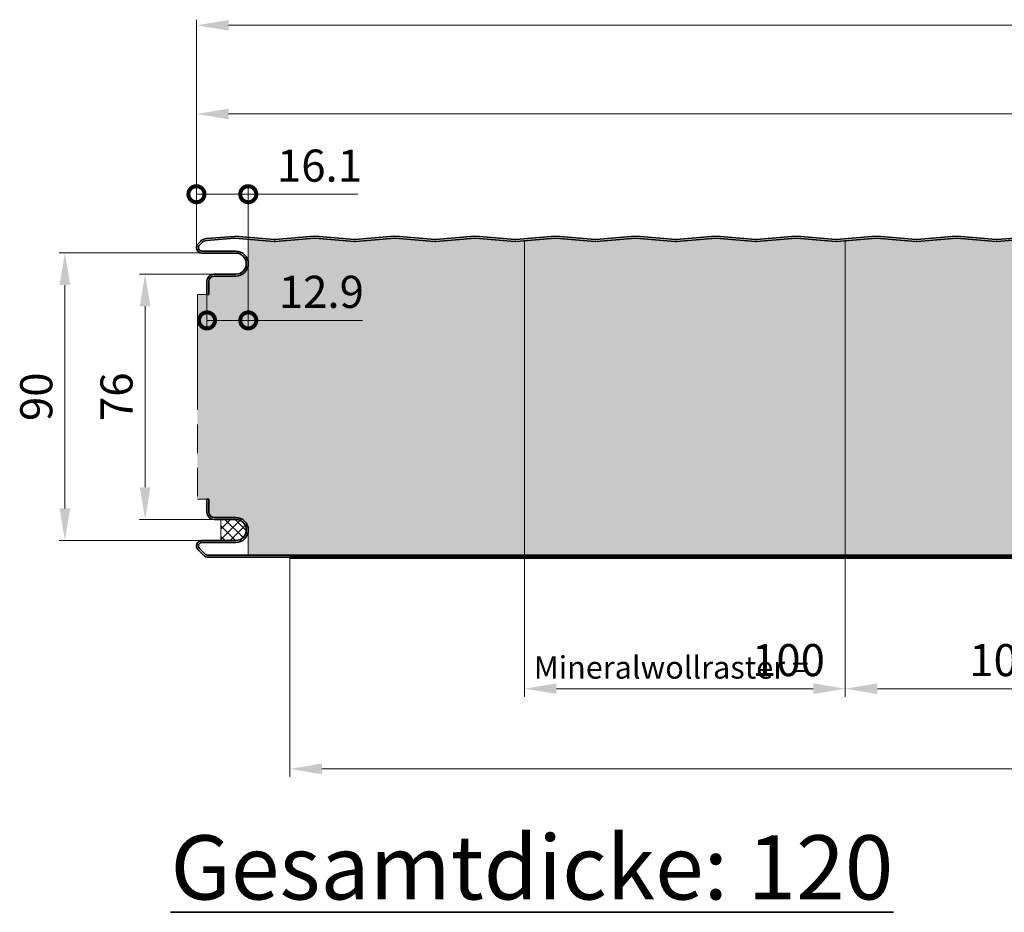
# Model space of a CAD drawing. Units: millimetres. Extents: x -556 to 1060, y -1462 to 2065.
# Drawn here: x -55 to 252, y 1180 to 1458 of the extents above; entities that cross this region are included whole.
import ezdxf

# ---------------------------------------------------------------- set-up
doc = ezdxf.new("R2010")
doc.units = ezdxf.units.MM
doc.linetypes.add('ACANSTGL', pattern=[0.11811, 0.07874, -0.03937])
doc.linetypes.add('AM_ISO09W050', pattern=[22.5, 12, -1.5, 3, -1.5, 3, -1.5])
doc.layers.get('0').update_dxf_attribs({"linetype": 'CONTINUOUS'})
doc.layers.get('DEFPOINTS').update_dxf_attribs({"linetype": 'CONTINUOUS'})
for name, color, linetype, lineweight in [('Aussenschale', 7, 'CONTINUOUS', 35), ('Bemaßung', 1, 'CONTINUOUS', 18), ('Innenschale', 7, 'CONTINUOUS', 35), ('Text', 7, 'CONTINUOUS', 35)]:
    doc.layers.add(name, color=color, linetype=linetype, lineweight=lineweight)
doc.layers.add('Schraffur', color=7, linetype='CONTINUOUS', lineweight=9, true_color=0xbdbdbd)
doc.layers.add('Schraffur Mineralwolle', color=7, linetype='CONTINUOUS', lineweight=9, true_color=0xc6c08d)
doc.styles.add('Arial', font='ARIALN.TTF')
doc.dimstyles.new('AM_DIN$0', dxfattribs={"dimtxt": 2, "dimasz": 2, "dimexe": 0.35, "dimexo": 0, "dimgap": 0.3, "dimtad": 1, "dimdsep": 46, "dimtxsty": 'Arial', "dimcen": 0, "dimclrd": 1, "dimclre": 1, "dimclrt": 1, "dimadec": 0, "dimazin": 2, "dimtp": 0.1, "dimtm": 0.1, "dimtfac": 0.71, "dimtmove": 0, "dimatfit": 3, "dimldrblk": 'NONE', "dimfxl": 1, "dimlwd": -1, "dimlwe": -1, "dimarcsym": 0})

# ---------------------------------------------------------------- blocks, each defined once
blk = doc.blocks.new('*D46')
at = {"layer": 'Bemaßung', "color": 1, "transparency": 16777216}
for p, q in [((0, 1186.64), (0, 1257.65)), ((1004.5, 1255.9), (10, 1255.9)), ((1014.5, 1181.55), (1014.5, 1257.65))]:
    blk.add_line(p, q, dxfattribs=at)
for points in [[(10, 1257.56), (10, 1254.23), (0, 1255.9)], [(1004.5, 1257.56), (1004.5, 1254.23), (1014.5, 1255.9)]]:
    blk.add_solid(points, dxfattribs=at)
at = {"layer": 'DEFPOINTS', "color": 0, "transparency": 16777216}
for p in [(0, 1255.9), (0, 1186.64), (1014.5, 1181.55)]:
    blk.add_point(p, dxfattribs=at)
at = {"layer": 'Bemaßung', "color": 1, "transparency": 16777216, "insert": (507.25, 1263.5), "char_height": 10, "attachment_point": 5, "style": 'Arial'}
blk.add_mtext('1014.5', dxfattribs=at)
blk = doc.blocks.new('_None')
blk = doc.blocks.new('*D47')
at = {"layer": 'Bemaßung', "color": 1, "transparency": 16777216}
for p, q in [((0, 1186.64), (0, 1230.77)), ((1000, 1185.94), (1000, 1230.77)), ((10, 1228.27), (990, 1228.27))]:
    blk.add_line(p, q, dxfattribs=at)
for points in [[(10, 1229.94), (10, 1226.61), (0, 1228.27)], [(990, 1229.94), (990, 1226.61), (1000, 1228.27)]]:
    blk.add_solid(points, dxfattribs=at)
at = {"layer": 'DEFPOINTS', "color": 0, "transparency": 16777216}
for p in [(1000, 1228.27), (0, 1186.64), (1000, 1185.94)]:
    blk.add_point(p, dxfattribs=at)
at = {"layer": 'Bemaßung', "color": 1, "transparency": 16777216, "insert": (500, 1237.33), "char_height": 10, "attachment_point": 5, "style": 'Arial'}
blk.add_mtext('(Baubreite = 1000)', dxfattribs=at)
blk = doc.blocks.new('*D49')
at = {"layer": 'Bemaßung', "color": 1, "transparency": 16777216}
for p, q in [((1.7, 1184.95), (-42.75, 1184.95)), ((-41, 1174.95), (-41, 1105.35)), ((1.7, 1095.35), (-42.75, 1095.35))]:
    blk.add_line(p, q, dxfattribs=at)
for points in [[(-42.67, 1174.95), (-39.33, 1174.95), (-41, 1184.95)], [(-42.67, 1105.35), (-39.33, 1105.35), (-41, 1095.35)]]:
    blk.add_solid(points, dxfattribs=at)
at = {"layer": 'DEFPOINTS', "color": 0, "transparency": 16777216}
for p in [(1.7, 1184.95), (-41, 1095.35), (1.7, 1095.35)]:
    blk.add_point(p, dxfattribs=at)
at = {"layer": 'Bemaßung', "color": 1, "transparency": 16777216, "insert": (-48.61, 1140.15), "char_height": 10, "attachment_point": 5, "rotation": 90, "style": 'Arial'}
blk.add_mtext('90', dxfattribs=at)
blk = doc.blocks.new('*D50')
at = {"layer": 'Bemaßung', "transparency": 16777216}
for p, q in [((202.2, 1090.75), (202.2, 1046.68)), ((302.2, 1090.75), (302.2, 1046.68)), ((212.2, 1049.18), (292.2, 1049.18))]:
    blk.add_line(p, q, dxfattribs=at)
for points in [[(212.2, 1050.85), (212.2, 1047.52), (202.2, 1049.18)], [(292.2, 1050.85), (292.2, 1047.52), (302.2, 1049.18)]]:
    blk.add_solid(points, dxfattribs=at)
at = {"layer": 'DEFPOINTS', "color": 0, "transparency": 16777216}
for p in [(202.2, 1090.75), (302.2, 1090.75), (302.2, 1049.18)]:
    blk.add_point(p, dxfattribs=at)
at = {"layer": 'Bemaßung', "transparency": 16777216, "insert": (252.2, 1056.79), "char_height": 10, "attachment_point": 5, "style": 'Arial'}
blk.add_mtext('100 ', dxfattribs=at)
blk = doc.blocks.new('*D51')
at = {"layer": 'Bemaßung', "transparency": 16777216}
for p, q in [((102.2, 1090.75), (102.2, 1046.68)), ((202.2, 1090.75), (202.2, 1046.68)), ((192.2, 1049.18), (112.2, 1049.18))]:
    blk.add_line(p, q, dxfattribs=at)
for points in [[(112.2, 1050.85), (112.2, 1047.52), (102.2, 1049.18)], [(192.2, 1050.85), (192.2, 1047.52), (202.2, 1049.18)]]:
    blk.add_solid(points, dxfattribs=at)
at = {"layer": 'DEFPOINTS', "color": 0, "transparency": 16777216}
for p in [(102.2, 1090.75), (202.2, 1090.75), (102.2, 1049.18)]:
    blk.add_point(p, dxfattribs=at)
at = {"layer": 'Bemaßung', "transparency": 16777216, "insert": (184.5, 1056.79), "char_height": 10, "attachment_point": 5, "style": 'Arial'}
blk.add_mtext('100', dxfattribs=at)
blk = doc.blocks.new('_DotSmall')
at = {"color": 0, "linetype": 'ByBlock', "const_width": 0.5}
blk.add_lwpolyline([(-0.0625, 0, 1), (0.0625, 0, 1)], format="xyb", close=True, dxfattribs=at)
blk = doc.blocks.new('*D52')
at = {"layer": 'Bemaßung', "color": 1, "transparency": 16777216}
for p, q in [((0, 1186.65), (0, 1205.77)), ((0, 1203.27), (16.15, 1203.27)), ((16.15, 1181.65), (16.15, 1205.77)), ((16.15, 1203.27), (50.32, 1203.27))]:
    blk.add_line(p, q, dxfattribs=at)
at = {"layer": 'DEFPOINTS', "color": 0, "transparency": 16777216}
for p in [(0, 1203.27), (0, 1186.65), (16.15, 1181.65)]:
    blk.add_point(p, dxfattribs=at)
at = {"layer": 'Bemaßung', "color": 1, "transparency": 16777216, "xscale": 10, "yscale": 10, "zscale": 10, "rotation": 180}
blk.add_blockref('_DotSmall', (0, 1203.27), dxfattribs=at)
at = {"layer": 'Bemaßung', "color": 1, "transparency": 16777216, "xscale": 10, "yscale": 10, "zscale": 10}
blk.add_blockref('_DotSmall', (16.15, 1203.27), dxfattribs=at)
at = {"layer": 'Bemaßung', "color": 1, "transparency": 16777216, "insert": (38.35, 1210.88), "char_height": 10, "attachment_point": 5, "style": 'Arial'}
blk.add_mtext('16.1', dxfattribs=at)
blk = doc.blocks.new('*D53')
at = {"layer": 'Bemaßung', "color": 1, "transparency": 16777216}
for p, q in [((16.15, 1181.65), (16.15, 1161.44)), ((3.29, 1172.05), (3.29, 1161.44)), ((3.29, 1163.94), (16.15, 1163.94)), ((16.15, 1163.94), (51.7, 1163.94))]:
    blk.add_line(p, q, dxfattribs=at)
at = {"layer": 'DEFPOINTS', "color": 0, "transparency": 16777216}
for p in [(16.15, 1181.65), (3.29, 1172.05), (3.29, 1163.94)]:
    blk.add_point(p, dxfattribs=at)
at = {"layer": 'Bemaßung', "color": 1, "transparency": 16777216, "xscale": 10, "yscale": 10, "zscale": 10, "rotation": 180}
blk.add_blockref('_DotSmall', (3.29, 1163.94), dxfattribs=at)
at = {"layer": 'Bemaßung', "color": 1, "transparency": 16777216, "xscale": 10, "yscale": 10, "zscale": 10}
blk.add_blockref('_DotSmall', (16.15, 1163.94), dxfattribs=at)
at = {"layer": 'Bemaßung', "color": 1, "transparency": 16777216, "insert": (38.93, 1171.55), "char_height": 10, "attachment_point": 5, "style": 'Arial'}
blk.add_mtext('12.9', dxfattribs=at)
blk = doc.blocks.new('*D54')
at = {"layer": 'Bemaßung', "color": 1, "transparency": 16777216}
for p, q in [((5.49, 1178.35), (-17.75, 1178.35)), ((-16, 1168.35), (-16, 1111.95)), ((5.49, 1101.95), (-17.75, 1101.95))]:
    blk.add_line(p, q, dxfattribs=at)
for points in [[(-17.67, 1168.35), (-14.33, 1168.35), (-16, 1178.35)], [(-17.67, 1111.95), (-14.33, 1111.95), (-16, 1101.95)]]:
    blk.add_solid(points, dxfattribs=at)
at = {"layer": 'DEFPOINTS', "color": 0, "transparency": 16777216}
for p in [(5.49, 1178.35), (-16, 1101.95), (5.49, 1101.95)]:
    blk.add_point(p, dxfattribs=at)
at = {"layer": 'Bemaßung', "color": 1, "transparency": 16777216, "insert": (-23.61, 1140.15), "char_height": 10, "attachment_point": 5, "rotation": 90, "style": 'Arial'}
blk.add_mtext('76', dxfattribs=at)
blk = doc.blocks.new('*D55')
at = {"layer": 'Bemaßung', "transparency": 16777216}
for p, q in [((29.09, 1090.15), (29.09, 1021.68)), ((969.59, 1090.15), (969.59, 1021.68)), ((959.59, 1024.18), (39.09, 1024.18))]:
    blk.add_line(p, q, dxfattribs=at)
for points in [[(39.09, 1025.85), (39.09, 1022.52), (29.09, 1024.18)], [(959.59, 1025.85), (959.59, 1022.52), (969.59, 1024.18)]]:
    blk.add_solid(points, dxfattribs=at)
at = {"layer": 'DEFPOINTS', "color": 0, "transparency": 16777216}
for p in [(29.09, 1090.15), (969.59, 1090.15), (29.09, 1024.18)]:
    blk.add_point(p, dxfattribs=at)
at = {"layer": 'Bemaßung', "transparency": 16777216, "insert": (499.34, 1031.79), "char_height": 10, "attachment_point": 5, "style": 'Arial'}
blk.add_mtext('940.5', dxfattribs=at)
blk = doc.blocks.new('07-C-Vertrieb-Hipertec-Wand-ML-Sound_100')
at = {"layer": 'Schraffur'}
h = blk.add_hatch(dxfattribs=at)
h.set_pattern_fill('_U', color=1, scale=2.3, angle=45, style=0, double=1, pattern_type=0)
h.set_pattern_definition([(45, (42800.5054, 60856.1895), (-1.6263456, 1.6263456), []), (135, (42800.5054, 60856.1895), (-1.6263456, -1.6263456), [])])
edge = h.paths.add_edge_path()
edge.add_line((7.61, 1095.345), (7.61, 1101.945))
edge.add_line((7.61, 1101.945), (12.249, 1101.945))
edge.add_arc((12.249, 1098.645), 3.3, 270, 450, ccw=False)
edge.add_line((12.249, 1095.345), (7.61, 1095.345))
at = {"layer": 'Schraffur Mineralwolle'}
blk.add_hatch(color=256, dxfattribs=at).paths.add_polyline_path([(1002.2, 1172.045), (1001.6, 1172.045), (1001.6, 1177.345), (1000.897, 1184.19), (997.251, 1187.995, 0.178027), (995.371, 1188.863), (986.891, 1189.548), (974.391, 1188.539), (961.962, 1189.543), (949.221, 1188.552), (936.891, 1189.548), (924.391, 1188.539), (911.891, 1189.548), (899.391, 1188.539), (886.891, 1189.548), (874.391, 1188.539), (861.891, 1189.548), (849.391, 1188.539), (836.891, 1189.548), (824.391, 1188.539), (811.891, 1189.548), (799.391, 1188.539), (786.891, 1189.548), (774.391, 1188.539), (761.891, 1189.548), (749.391, 1188.539), (736.891, 1189.548), (724.391, 1188.539), (711.891, 1189.548), (699.391, 1188.539), (686.891, 1189.548), (674.391, 1188.539), (661.891, 1189.548), (649.391, 1188.539), (636.891, 1189.548), (624.391, 1188.539), (611.891, 1189.548), (599.391, 1188.539), (586.891, 1189.548), (574.391, 1188.539), (561.891, 1189.548), (549.391, 1188.539), (536.891, 1189.548), (524.391, 1188.539), (511.891, 1189.548), (499.391, 1188.539), (486.891, 1189.548), (474.391, 1188.539), (461.892, 1189.548), (449.394, 1188.539), (436.894, 1189.548), (424.394, 1188.539), (411.894, 1189.548), (399.394, 1188.539), (386.894, 1189.548), (374.394, 1188.539), (361.894, 1189.548), (349.394, 1188.539), (336.894, 1189.548), (324.394, 1188.539), (311.894, 1189.548), (299.394, 1188.539), (286.894, 1189.548), (274.394, 1188.539), (261.894, 1189.548), (249.394, 1188.539), (236.894, 1189.548), (224.394, 1188.539), (211.894, 1189.548), (199.394, 1188.539), (186.894, 1189.548), (174.394, 1188.539), (161.894, 1189.548), (149.394, 1188.539), (136.894, 1189.548), (124.394, 1188.539), (111.894, 1189.548), (99.394, 1188.539), (86.894, 1189.548), (74.394, 1188.539), (61.894, 1189.548), (49.394, 1188.539), (36.894, 1189.548), (24.394, 1188.539), (16.149, 1189.205), (16.149, 1181.645, -0.4142136), (12.249, 1177.745), (5.488, 1177.745, 0.4142136), (3.888, 1176.145), (3.888, 1172.045), (0.288, 1172.045), (0.288, 1108.245), (3.288, 1108.245), (3.888, 1108.245), (3.888, 1104.145, 0.4142136), (5.488, 1102.545), (12.249, 1102.545, -0.4142136), (16.149, 1098.645), (16.149, 1090.745), (994.979, 1090.745, 0.1988959), (996.04, 1091.185), (1000.957, 1096.101), (1001.6, 1102.945), (1001.6, 1108.245)])
at = {"layer": 'Aussenschale'}
for p, q in [((1.222, 1188.571), (0.498, 1187.847)), ((1.646, 1188.147), (0.922, 1187.423))]:
    blk.add_line(p, q, dxfattribs=at).dxf.unprotected_set("ltscale", 0)
for p, q in [((11.772, 1190.14), (3.102, 1189.44)), ((11.82, 1189.542), (3.15, 1188.842)), ((11.965, 1189.543), (24.226, 1188.552)), ((12.013, 1190.141), (24.274, 1189.15)), ((24.513, 1189.15), (36.774, 1190.141)), ((24.562, 1188.552), (36.822, 1189.543)), ((36.965, 1189.543), (49.225, 1188.552)), ((37.013, 1190.141), (49.273, 1189.15)), ((49.513, 1189.15), (61.774, 1190.141)), ((49.562, 1188.552), (61.822, 1189.543)), ((61.965, 1189.543), (74.226, 1188.552)), ((62.013, 1190.141), (74.274, 1189.15)), ((86.774, 1190.141), (74.513, 1189.15)), ((86.822, 1189.543), (74.562, 1188.552)), ((99.226, 1188.552), (86.965, 1189.543)), ((99.274, 1189.15), (87.013, 1190.141)), ((99.513, 1189.15), (111.774, 1190.141)), ((99.562, 1188.552), (111.822, 1189.543)), ((111.965, 1189.543), (124.226, 1188.552)), ((112.013, 1190.141), (124.274, 1189.15)), ((124.513, 1189.15), (136.774, 1190.141)), ((124.562, 1188.552), (136.822, 1189.543)), ((136.965, 1189.543), (149.226, 1188.552)), ((137.013, 1190.141), (149.274, 1189.15)), ((149.513, 1189.15), (161.774, 1190.141)), ((149.562, 1188.552), (161.822, 1189.543)), ((161.965, 1189.543), (174.226, 1188.552)), ((162.013, 1190.141), (174.274, 1189.15)), ((186.774, 1190.141), (174.513, 1189.15)), ((186.822, 1189.543), (174.562, 1188.552)), ((199.226, 1188.552), (186.965, 1189.543)), ((199.274, 1189.15), (187.013, 1190.141)), ((211.774, 1190.141), (199.513, 1189.15)), ((211.822, 1189.543), (199.562, 1188.552)), ((224.226, 1188.552), (211.965, 1189.543)), ((224.274, 1189.15), (212.013, 1190.141)), ((224.513, 1189.15), (236.774, 1190.141)), ((224.562, 1188.552), (236.822, 1189.543)), ((236.965, 1189.543), (249.226, 1188.552)), ((237.013, 1190.141), (249.274, 1189.15)), ((261.774, 1190.141), (249.513, 1189.15)), ((261.822, 1189.543), (249.562, 1188.552))]:
    blk.add_line(p, q, dxfattribs=at)
at = {"layer": 'Aussenschale', "ltscale": 25.4}
for p, q in [((1.7, 1185.545), (12.249, 1185.545)), ((1.7, 1184.945), (12.249, 1184.945)), ((5.488, 1178.345), (12.249, 1178.345)), ((3.288, 1176.145), (3.288, 1172.045)), ((3.888, 1176.145), (3.888, 1172.045)), ((5.488, 1177.745), (12.249, 1177.745)), ((3.888, 1172.045), (3.288, 1172.045))]:
    blk.add_line(p, q, dxfattribs=at)
for centre, radius, start, end in [((1.7, 1186.645), 1.7, 135.00058, 270), ((1.7, 1186.645), 1.1, 135.00065, 270), ((12.249, 1181.645), 3.9, 270, 90), ((12.249, 1181.645), 3.3, 270, 90), ((5.488, 1176.145), 2.2, 90, 180), ((5.488, 1176.145), 1.6, 90, 180)]:
    blk.add_arc(centre, radius, start, end, dxfattribs=at)
at = {"layer": 'Aussenschale'}
for radius, start in [(3, 94.61842), (2.4, 94.61843)]:
    blk.add_arc((3.343, 1186.45), radius, start, 135, dxfattribs=at)
at = {"layer": 'Aussenschale', "extrusion": (0, 0, -1)}
for centre, radius, start, end in [((-11.894, 1188.645), 1.5, 85.33707, 94.57392), ((-11.894, 1188.645), 0.9, 85.32412, 94.57392), ((-24.394, 1190.645), 2.1, 265.42608, 274.57392), ((-24.394, 1190.645), 1.5, 265.42608, 274.57392), ((-24.394, 1190.645), 1.5, 265.42608, 274.57392), ((-36.894, 1188.645), 1.5, 85.42608, 94.57392), ((-36.894, 1188.645), 0.9, 85.42608, 94.57392), ((-49.394, 1190.645), 2.1, 265.42608, 274.61842), ((-49.394, 1190.645), 1.5, 265.42608, 274.61842), ((-61.894, 1188.645), 1.5, 85.42608, 94.57392), ((-61.894, 1188.645), 0.9, 85.42608, 94.57392), ((-74.394, 1190.645), 2.1, 265.42608, 274.57392), ((-74.394, 1190.645), 1.5, 265.42608, 274.57392), ((-74.394, 1190.645), 1.5, 265.42608, 274.57392), ((-86.894, 1188.645), 1.5, 85.42608, 94.57392), ((-86.894, 1188.645), 0.9, 85.42608, 94.57392), ((-99.394, 1190.645), 2.1, 265.42608, 274.57392), ((-99.394, 1190.645), 1.5, 265.42608, 274.57392), ((-99.394, 1190.645), 1.5, 265.42608, 274.57392), ((-111.894, 1188.645), 1.5, 85.42608, 94.57392), ((-111.894, 1188.645), 0.9, 85.42608, 94.57392), ((-124.394, 1190.645), 2.1, 265.42608, 274.57392), ((-124.394, 1190.645), 1.5, 265.42608, 274.57392), ((-124.394, 1190.645), 1.5, 265.42608, 274.57392), ((-136.894, 1188.645), 1.5, 85.42608, 94.57392), ((-136.894, 1188.645), 0.9, 85.42608, 94.57392), ((-149.394, 1190.645), 2.1, 265.42608, 274.57392), ((-149.394, 1190.645), 1.5, 265.42608, 274.57392), ((-149.394, 1190.645), 1.5, 265.42608, 274.57392), ((-161.894, 1188.645), 1.5, 85.42608, 94.57392), ((-161.894, 1188.645), 0.9, 85.42608, 94.57392), ((-174.394, 1190.645), 2.1, 265.42608, 274.57392), ((-174.394, 1190.645), 1.5, 265.42608, 274.57392), ((-174.394, 1190.645), 1.5, 265.42608, 274.57392), ((-186.894, 1188.645), 1.5, 85.42608, 94.57392), ((-186.894, 1188.645), 0.9, 85.42608, 94.57392), ((-199.394, 1190.645), 2.1, 265.42608, 274.57392), ((-199.394, 1190.645), 1.5, 265.42608, 274.57392), ((-199.394, 1190.645), 1.5, 265.42608, 274.57392), ((-211.894, 1188.645), 1.5, 85.42608, 94.57392), ((-211.894, 1188.645), 0.9, 85.42608, 94.57392), ((-224.394, 1190.645), 2.1, 265.42608, 274.57392), ((-224.394, 1190.645), 1.5, 265.42608, 274.57392), ((-224.394, 1190.645), 1.5, 265.42608, 274.57392), ((-236.894, 1188.645), 1.5, 85.42608, 94.57392), ((-236.894, 1188.645), 0.9, 85.42608, 94.57392), ((-249.394, 1190.645), 2.1, 265.42608, 274.57392), ((-249.394, 1190.645), 1.5, 265.42608, 274.57392), ((-249.394, 1190.645), 1.5, 265.42608, 274.57392)]:
    blk.add_arc(centre, radius, start, end, dxfattribs=at)
at = {"layer": 'Innenschale', "ltscale": 25.4}
for p, q in [((3.288, 1104.145), (3.288, 1108.245)), ((3.888, 1108.245), (3.288, 1108.245)), ((3.888, 1104.145), (3.888, 1108.245)), ((5.488, 1102.545), (12.249, 1102.545)), ((5.488, 1101.945), (12.249, 1101.945)), ((2.152, 1090.79), (0.499, 1092.443)), ((2.576, 1091.214), (0.923, 1092.868)), ((1.7, 1095.345), (12.249, 1095.345)), ((1.7, 1094.745), (12.249, 1094.745)), ((3.707, 1090.745), (994.979, 1090.745)), ((29.093, 1090.145), (3.707, 1090.145))]:
    blk.add_line(p, q, dxfattribs=at)
at = {"layer": 'Innenschale'}
blk.add_line((12.257, 1095.345), (7.61, 1095.345), dxfattribs=at)
at = {"layer": 'Innenschale', "linetype": 'ACANSTGL', "ltscale": 200, "const_width": 1.2}
blk.add_lwpolyline([(969.593, 1090.145), (29.093, 1090.145)], dxfattribs=at)
at = {"layer": 'Innenschale', "ltscale": 25.4}
for centre, radius, start, end in [((5.488, 1104.145), 2.2, 180, 270), ((5.488, 1104.145), 1.6, 180, 270), ((12.249, 1098.645), 3.9, 270, 90), ((12.249, 1098.645), 3.3, 270, 90), ((1.7, 1093.645), 1.7, 90, 224.99954), ((1.7, 1093.645), 1.1, 90, 224.99954), ((3.707, 1092.345), 2.2, 225, 270), ((3.707, 1092.345), 1.6, 225, 270)]:
    blk.add_arc(centre, radius, start, end, dxfattribs=at)
at = {"layer": 'Schraffur', "color": 3, "lineweight": 9}
for p, q in [((102.2, 1090.745), (102.2, 1188.765)), ((202.2, 1090.745), (202.2, 1188.765))]:
    blk.add_line(p, q, dxfattribs=at)
at = {"layer": 'Schraffur', "color": 3, "linetype": 'AM_ISO09W050', "lineweight": 9, "ltscale": 3}
blk.add_line((0.288, 1172.045), (0.288, 1108.245), dxfattribs=at)
at = {"layer": 'Schraffur', "color": 3, "linetype": 'AM_ISO09W050', "lineweight": 9, "ltscale": 10}
for p, q in [((3.288, 1172.045), (0.288, 1172.045)), ((3.288, 1108.245), (0.288, 1108.245))]:
    blk.add_line(p, q, dxfattribs=at)
at = {"layer": 'Schraffur', "color": 7}
blk.add_line((7.61, 1095.345), (7.61, 1101.945), dxfattribs=at)
at = {"layer": 'Schraffur', "color": 7, "ltscale": 25.4}
for points in [[(16.149, 1181.645), (16.149, 1189.205)], [(16.149, 1098.645), (16.149, 1090.745)]]:
    blk.add_lwpolyline(points, dxfattribs=at)
at = {"layer": 'Bemaßung', "insert": (105.137, 1059.317), "char_height": 7, "width": 94.76082, "attachment_point": 1, "style": 'Arial'}
blk.add_mtext('Mineralwollraster =', dxfattribs=at)
at = {"layer": 'Bemaßung'}
for base, p1, p2, angle, override, picture, middle in [((0, 1255.897), (1014.5, 1181.545), (0, 1186.641), 180, {"dimscale": 5, "dimgap": 0.5, "dimdec": 1, "dimtol": 0, "dimlim": 0, "dimtp": 2, "dimtm": 2}, '*D46', (507.25, 1263.503)), ((-16, 1101.945), (5.488, 1178.345), (5.488, 1101.945), 90, {"dimscale": 5, "dimgap": 0.5, "dimdec": 0, "dimtp": 2, "dimtm": 2}, '*D54', (-23.606, 1140.145))]:
    dim = blk.add_linear_dim(base=base, p1=p1, p2=p2, angle=angle, dimstyle='AM_DIN$0', override=override, dxfattribs=at)
    dim.commit()
    dim.dimension.update_dxf_attribs({"geometry": picture, "text_midpoint": middle})
at = {"layer": 'Bemaßung', "color": 1}
dim = blk.add_linear_dim(base=(1000, 1228.274), p1=(0, 1186.641), p2=(1000, 1185.935), angle=180, text='(Baubreite = 1000)', dimstyle='AM_DIN$0', override={"dimscale": 5, "dimasz": 2, "dimexe": 0.5, "dimgap": 0.5, "dimtp": 1, "dimtm": 1}, dxfattribs=at)
dim.commit()
dim.dimension.update_dxf_attribs({"geometry": '*D47', "text_midpoint": (500, 1237.33)})
for base, p2, picture, middle in [((0, 1203.274), (0, 1186.649), '*D52', (38.346, 1203.274)), ((3.288, 1163.939), (3.288, 1172.045), '*D53', (38.925, 1163.939))]:
    dim = blk.add_linear_dim(base=base, p1=(16.149, 1181.645), p2=p2, dimstyle='AM_DIN$0', override={"dimscale": 5, "dimexe": 0.5, "dimgap": 0.5, "dimdec": 1, "dimblk1": 'DotSmall', "dimblk2": 'DotSmall', "dimsah": 1, "dimtp": 1, "dimtm": 1}, dxfattribs=at)
    dim.commit()
    dim.dimension.update_dxf_attribs({"geometry": picture, "text_midpoint": middle, "dimtype": 128})
at = {"layer": 'Bemaßung'}
dim = blk.add_linear_dim(base=(-41, 1095.345), p1=(1.699, 1184.945), p2=(1.7, 1095.345), angle=90, dimstyle='AM_DIN$0', override={"dimscale": 5, "dimasz": 2, "dimgap": 0.5, "dimdec": 0, "dimtxsty": 'Arial', "dimtol": 0, "dimlim": 0, "dimtp": 2, "dimtm": 2}, dxfattribs=at)
dim.commit()
dim.dimension.update_dxf_attribs({"geometry": '*D49', "text_midpoint": (-41, 1140.145), "dimtype": 128})
dim = blk.add_linear_dim(base=(29.093, 1024.182), p1=(969.593, 1090.145), p2=(29.093, 1090.145), dimstyle='AM_DIN$0', override={"dimscale": 5, "dimexe": 0.5, "dimgap": 0.5, "dimclrd": 256, "dimclre": 256, "dimclrt": 256}, dxfattribs=at)
dim.commit()
dim.dimension.update_dxf_attribs({"geometry": '*D55', "text_midpoint": (499.343, 1031.788)})
dim = blk.add_linear_dim(base=(102.2, 1049.182), p1=(202.2, 1090.745), p2=(102.2, 1090.745), dimstyle='AM_DIN$0', override={"dimscale": 5, "dimtxt": 2, "dimasz": 2, "dimexe": 0.5, "dimgap": 0.5, "dimtxsty": 'Arial', "dimclrd": 256, "dimclre": 256, "dimclrt": 256, "dimtol": 0, "dimlim": 0}, dxfattribs=at)
dim.commit()
dim.dimension.update_dxf_attribs({"geometry": '*D51', "text_midpoint": (184.501, 1049.182), "dimtype": 128})
dim = blk.add_linear_dim(base=(302.2, 1049.182), p1=(202.2, 1090.745), p2=(302.2, 1090.745), text='<> ', dimstyle='AM_DIN$0', override={"dimscale": 5, "dimtxt": 2, "dimasz": 2, "dimexe": 0.5, "dimgap": 0.5, "dimtxsty": 'Arial', "dimclrd": 256, "dimclre": 256, "dimclrt": 256, "dimtol": 0, "dimlim": 0}, dxfattribs=at)
dim.commit()
dim.dimension.update_dxf_attribs({"geometry": '*D50', "text_midpoint": (252.2, 1056.788)})

msp = doc.modelspace()

# ---------------------------------------------------------------- block references
msp.add_blockref('07-C-Vertrieb-Hipertec-Wand-ML-Sound_100', (0, 200))

# ---------------------------------------------------------------- texts
at = {"layer": 'Text', "insert": (-8.06, 1203.5, -0.67), "char_height": 20, "width": 451.365, "attachment_point": 1, "style": 'Arial'}
msp.add_mtext('{\\fArial Narrow|b1|i0|c0|p34;\\LGesamtdicke: 120}', dxfattribs=at)

doc.saveas('drawing.dxf')
